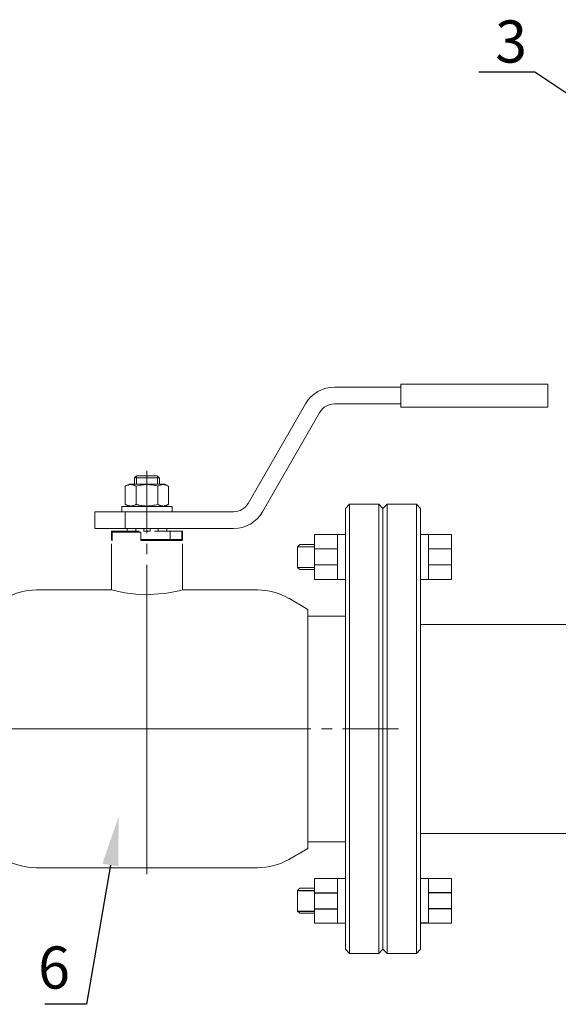
# Model space of a CAD drawing. Units: millimetres. Extents: x 2472 to 3572, y 1012 to 1993.
# Drawn here: x 3309 to 3386, y 1253 to 1393 of the extents above; entities that cross this region are included whole.
import ezdxf
from ezdxf import colors
from ezdxf.entities.mleader import LeaderData, LeaderLine
from ezdxf.math import Vec2, Vec3

# ---------------------------------------------------------------- set-up
doc = ezdxf.new("R2010")
doc.units = ezdxf.units.MM
for name, pattern in [('K5LT_AXLED', [27.863935, 23.363935, -1.5, 1.5, -1.5]), ('K5LT_BASIC', [0]), ('K5LT_THIN', [0])]:
    doc.linetypes.add(name, pattern=pattern)
doc.layers.add('Системный слой', color=7, linetype='Continuous')
doc.styles.add('GOST 2.304', font='isocpeur.ttf')
doc.styles.get("Standard").update_dxf_attribs({"font": 'arial.ttf'})
doc.styles.add('style1', font='isocpeur.ttf', dxfattribs={"oblique": 15, "height": 3})

msp = doc.modelspace()

# ---------------------------------------------------------------- linework, layer by layer
at = {"color": 7, "lineweight": 20}
for p, q in [((3354.37, 1320.05, -22.34), (3355.5, 1320.05, -22.34)), ((3367.33, 1320.05, -22.34), (3366.21, 1320.05, -22.34)), ((3348.69, 1318.32, -22.34), (3351.08, 1318.32, -22.34)), ((3351.08, 1318.01, -22.34), (3354.37, 1318.01, -22.34)), ((3370.63, 1318.01, -22.34), (3367.33, 1318.01, -22.34)), ((3348.69, 1315.38, -22.34), (3351.08, 1315.38, -22.34)), ((3351.08, 1315.73, -22.34), (3354.37, 1315.73, -22.34)), ((3370.63, 1315.73, -22.34), (3367.33, 1315.73, -22.34)), ((3354.37, 1313.66, -22.34), (3355.5, 1313.66, -22.34)), ((3367.33, 1313.66, -22.34), (3366.21, 1313.66, -22.34)), ((3366.21, 1307.26, -22.34), (3501.14, 1307.26, -22.34)), ((3366.21, 1277.51, -22.34), (3501.14, 1277.51, -22.34)), ((3354.37, 1271.1, -22.34), (3355.5, 1271.1, -22.34)), ((3367.33, 1271.1, -22.34), (3366.21, 1271.1, -22.34)), ((3354.37, 1264.72, -22.34), (3355.5, 1264.72, -22.34))]:
    msp.add_line(p, q, dxfattribs=at)
at = {"color": 7}
for p, q in [((3348.69, 1269.39, -22.34), (3351.08, 1269.39, -22.34)), ((3351.08, 1269.04, -22.34), (3354.37, 1269.04, -22.34)), ((3370.63, 1269.04, -22.34), (3367.33, 1269.04, -22.34)), ((3348.69, 1266.45, -22.34), (3351.08, 1266.45, -22.34)), ((3351.08, 1266.76, -22.34), (3354.37, 1266.76, -22.34)), ((3370.63, 1266.76, -22.34), (3367.33, 1266.76, -22.34)), ((3367.33, 1264.72, -22.34), (3366.21, 1264.72, -22.34))]:
    msp.add_line(p, q, dxfattribs=at)
at = {"color": 7, "lineweight": 20, "elevation": -22.34}
for points in [[(3354.37, 1320.05), (3351.08, 1320.05), (3351.08, 1313.66), (3354.37, 1313.66)], [(3367.33, 1320.05), (3370.63, 1320.05), (3370.63, 1313.66), (3367.33, 1313.66)], [(3351.08, 1318.62), (3348.99, 1318.62), (3348.69, 1318.32), (3348.69, 1315.38), (3348.99, 1315.08), (3351.08, 1315.08)], [(3354.37, 1264.72), (3351.08, 1264.72), (3351.08, 1271.1), (3354.37, 1271.1)], [(3367.33, 1264.72), (3370.63, 1264.72), (3370.63, 1271.1), (3367.33, 1271.1)], [(3351.08, 1266.15), (3348.99, 1266.15), (3348.69, 1266.45), (3348.69, 1269.39), (3348.99, 1269.69), (3351.08, 1269.69)]]:
    msp.add_lwpolyline(points, close=True, dxfattribs=at)
at = {"layer": 'Системный слой', "color": 7, "linetype": 'K5LT_BASIC', "lineweight": 20}
for p, q in [((3377.82, 1341.47, -22.34), (3363.38, 1341.47, -22.34)), ((3363.38, 1341.47, -22.34), (3363.38, 1338.2, -22.34)), ((3384.36, 1341.47, -22.34), (3377.82, 1341.47, -22.34)), ((3384.36, 1341.47, -22.34), (3384.36, 1338.2, -22.34)), ((3353.94, 1341.03, -22.34), (3363.38, 1341.03, -22.34)), ((3341.64, 1324.48, -22.34), (3349.82, 1338.65, -22.34)), ((3343.7, 1323.29, -22.34), (3351.88, 1337.46, -22.34)), ((3353.94, 1338.65, -22.34), (3363.38, 1338.65, -22.34)), ((3377.82, 1338.2, -22.34), (3363.38, 1338.2, -22.34)), ((3384.36, 1338.2, -22.34), (3377.82, 1338.2, -22.34)), ((3325.45, 1328.13, -22.34), (3325.45, 1327.24, -22.34)), ((3325.47, 1328.13, -22.34), (3325.45, 1328.13, -22.34)), ((3327.23, 1328.13, -22.34), (3325.47, 1328.13, -22.34)), ((3328.69, 1328.43, -22.34), (3325.78, 1328.43, -22.34)), ((3328.99, 1328.13, -22.34), (3327.23, 1328.13, -22.34)), ((3329.02, 1328.13, -22.34), (3328.99, 1328.13, -22.34)), ((3329.02, 1328.13, -22.34), (3329.02, 1327.24, -22.34)), ((3324.14, 1326.93, -22.34), (3324.69, 1327.24, -22.34)), ((3324.14, 1324.35, -22.34), (3324.14, 1326.93, -22.34)), ((3329.78, 1327.24, -22.34), (3324.69, 1327.24, -22.34)), ((3325.69, 1324.35, -22.34), (3325.69, 1326.93, -22.34)), ((3328.78, 1324.35, -22.34), (3328.78, 1326.93, -22.34)), ((3330.32, 1326.93, -22.34), (3329.78, 1327.24, -22.34)), ((3330.32, 1324.35, -22.34), (3330.32, 1326.93, -22.34)), ((3319.8, 1320.91, -22.34), (3319.8, 1323.29, -22.34)), ((3319.8, 1323.29, -22.34), (3324.14, 1323.29, -22.34)), ((3323.66, 1323.29, -22.34), (3323.66, 1324.03, -22.34)), ((3323.66, 1324.03, -22.34), (3330.8, 1324.03, -22.34)), ((3324.69, 1324.03, -22.34), (3324.14, 1324.35, -22.34)), ((3324.14, 1320.91, -22.34), (3324.14, 1323.29, -22.34)), ((3324.14, 1323.29, -22.34), (3339.58, 1323.29, -22.34)), ((3329.78, 1324.03, -22.34), (3330.32, 1324.35, -22.34)), ((3330.8, 1323.29, -22.34), (3330.8, 1324.03, -22.34)), ((3356.09, 1324.37, -22.34), (3355.5, 1323.77, -22.34)), ((3355.5, 1323.77, -22.34), (3355.5, 1261, -22.34)), ((3356.09, 1324.37, -22.34), (3360.26, 1324.37, -22.34)), ((3356.09, 1324.37, -22.34), (3356.09, 1260.4, -22.34)), ((3360.26, 1324.37, -22.34), (3360.26, 1260.4, -22.34)), ((3360.26, 1324.37, -22.34), (3360.85, 1323.77, -22.34)), ((3361.45, 1324.37, -22.34), (3360.85, 1323.77, -22.34)), ((3360.85, 1323.77, -22.34), (3360.85, 1261, -22.34)), ((3360.85, 1323.77, -22.34), (3360.85, 1261, -22.34)), ((3361.45, 1324.37, -22.34), (3365.61, 1324.37, -22.34)), ((3361.45, 1324.37, -22.34), (3361.45, 1260.4, -22.34)), ((3365.61, 1324.37, -22.34), (3365.61, 1260.4, -22.34)), ((3365.61, 1324.37, -22.34), (3366.21, 1323.77, -22.34)), ((3366.21, 1323.77, -22.34), (3366.21, 1261, -22.34)), ((3319.8, 1320.91, -22.34), (3324.14, 1320.91, -22.34)), ((3322.18, 1319.36, -22.34), (3322.18, 1320.55, -22.34)), ((3322.18, 1320.55, -22.34), (3322.26, 1320.55, -22.34)), ((3322.26, 1319.36, -22.34), (3322.26, 1320.55, -22.34)), ((3322.26, 1320.55, -22.34), (3323.93, 1320.55, -22.34)), ((3323.93, 1320.4, -22.34), (3323.93, 1320.55, -22.34)), ((3323.93, 1320.55, -22.34), (3325.69, 1320.55, -22.34)), ((3324.14, 1320.91, -22.34), (3339.58, 1320.91, -22.34)), ((3324.39, 1320.55, -22.34), (3324.39, 1320.91, -22.34)), ((3325.66, 1320.55, -22.34), (3325.66, 1320.91, -22.34)), ((3325.69, 1320.55, -22.34), (3326.14, 1320.55, -22.34)), ((3326.79, 1320.55, -22.34), (3326.79, 1320.91, -22.34)), ((3326.79, 1320.55, -22.34), (3327.68, 1320.55, -22.34)), ((3327.68, 1320.55, -22.34), (3327.68, 1320.91, -22.34)), ((3328.78, 1320.55, -22.34), (3328.32, 1320.55, -22.34)), ((3328.78, 1320.55, -22.34), (3330.54, 1320.55, -22.34)), ((3328.81, 1320.55, -22.34), (3328.81, 1320.91, -22.34)), ((3330.07, 1320.55, -22.34), (3330.07, 1320.91, -22.34)), ((3330.54, 1319.36, -22.34), (3330.54, 1320.55, -22.34)), ((3330.54, 1320.55, -22.34), (3332.21, 1320.55, -22.34)), ((3332.21, 1319.36, -22.34), (3332.21, 1320.55, -22.34)), ((3332.21, 1320.55, -22.34), (3332.29, 1320.55, -22.34)), ((3332.29, 1319.36, -22.34), (3332.29, 1320.55, -22.34)), ((3322.18, 1319.36, -22.34), (3322.26, 1319.36, -22.34)), ((3322.26, 1319.21, -22.34), (3322.18, 1319.21, -22.34)), ((3326.34, 1320.4, -22.34), (3322.26, 1320.4, -22.34)), ((3322.26, 1320.4, -22.34), (3322.26, 1319.21, -22.34)), ((3326.34, 1320.4, -22.34), (3326.34, 1319.21, -22.34)), ((3326.34, 1319.36, -22.34), (3330.54, 1319.36, -22.34)), ((3326.34, 1319.36, -22.34), (3330.54, 1319.36, -22.34)), ((3332.29, 1319.21, -22.34), (3326.34, 1319.21, -22.34)), ((3330.54, 1319.36, -22.34), (3332.21, 1319.36, -22.34)), ((3330.65, 1319.21, -22.34), (3330.65, 1319.36, -22.34)), ((3332.21, 1319.36, -22.34), (3332.29, 1319.36, -22.34)), ((3332.21, 1319.36, -22.34), (3332.21, 1319.21, -22.34)), ((3322.18, 1318.71, -22.34), (3322.18, 1312.17, -22.34)), ((3332.29, 1318.71, -22.34), (3332.29, 1312.17, -22.34)), ((3322.18, 1312.17, -22.34), (3311.49, 1312.17, -22.34)), ((3322.18, 1312.17, -22.34), (3322.38, 1312.12, -22.34)), ((3322.38, 1312.12, -22.34), (3322.99, 1311.98, -22.34)), ((3331.32, 1311.94, -22.34), (3332.04, 1312.1, -22.34)), ((3332.04, 1312.1, -22.34), (3332.29, 1312.17, -22.34)), ((3342.98, 1312.17, -22.34), (3332.29, 1312.17, -22.34)), ((3332.29, 1312.17, -22.34), (3332.29, 1312.17, -22.34)), ((3322.99, 1311.98, -22.34), (3324.07, 1311.77, -22.34)), ((3324.07, 1311.77, -22.34), (3325.67, 1311.57, -22.34)), ((3325.67, 1311.57, -22.34), (3327.71, 1311.52, -22.34)), ((3327.71, 1311.52, -22.34), (3330.05, 1311.72, -22.34)), ((3330.05, 1311.72, -22.34), (3331.32, 1311.94, -22.34)), ((3347.44, 1310.97, -22.34), (3350.17, 1309.4, -22.34)), ((3350.17, 1309.4, -22.34), (3350.17, 1275.37, -22.34)), ((3355.5, 1308.45, -22.34), (3350.28, 1308.45, -22.34)), ((3350.17, 1275.37, -22.34), (3350.17, 1276.32, -22.34)), ((3355.5, 1276.32, -22.34), (3350.28, 1276.32, -22.34)), ((3347.44, 1273.8, -22.34), (3350.17, 1275.37, -22.34)), ((3342.98, 1272.6, -22.34), (3311.49, 1272.6, -22.34)), ((3356.09, 1260.4, -22.34), (3355.5, 1261, -22.34)), ((3356.09, 1260.4, -22.34), (3360.26, 1260.4, -22.34)), ((3360.26, 1260.4, -22.34), (3360.85, 1261, -22.34)), ((3361.45, 1260.4, -22.34), (3360.85, 1261, -22.34)), ((3361.45, 1260.4, -22.34), (3365.61, 1260.4, -22.34)), ((3365.61, 1260.4, -22.34), (3366.21, 1261, -22.34))]:
    msp.add_line(p, q, dxfattribs=at)
at = {"layer": 'Системный слой', "color": 7, "linetype": 'K5LT_AXLED', "lineweight": 18}
for q in [(3327.23, 1329.13, -22.34), (3327.23, 1271.71, -22.34)]:
    msp.add_line((3327.23, 1292.38, -22.34), q, dxfattribs=at)
at = {"layer": 'Системный слой', "color": 7, "linetype": 'K5LT_THIN', "lineweight": 20}
for p, q in [((3325.73, 1328.13, -22.34), (3325.73, 1328.39, -22.34)), ((3325.73, 1328.13, -22.34), (3325.73, 1327.24, -22.34)), ((3328.74, 1328.13, -22.34), (3328.74, 1328.39, -22.34)), ((3328.74, 1328.13, -22.34), (3328.74, 1327.24, -22.34))]:
    msp.add_line(p, q, dxfattribs=at)
at = {"layer": 'Системный слой', "color": 7, "linetype": 'K5LT_AXLED', "lineweight": 20}
for q in [(3291.38, 1292.38, -22.34), (3363.08, 1292.38, -22.34)]:
    msp.add_line((3327.23, 1292.38, -22.34), q, dxfattribs=at)
at = {"layer": 'Системный слой', "color": 7, "linetype": 'K5LT_BASIC', "lineweight": 20}
for centre, radius, start, end in [((3353.94, 1336.27, -22.34), 4.76, 90, 150), ((3353.94, 1336.27, -22.34), 2.38, 90, 150), ((3339.58, 1325.67, -22.34), 2.38, 270, 330), ((3339.58, 1325.67, -22.34), 4.76, 270, 330), ((3311.49, 1303.24, -22.34), 8.92, 90, 120), ((3342.98, 1303.24, -22.34), 8.92, 60, 90), ((3350.28, 1302.5, -22.34), 5.95, 90, 91.049), ((3350.28, 1282.27, -22.34), 5.95, 268.951, 270), ((3311.49, 1281.53, -22.34), 8.92, 240, 270), ((3342.98, 1281.53, -22.34), 8.92, 270, 300)]:
    msp.add_arc(centre, radius, start, end, dxfattribs=at)
for points in [[(3325.78, 1328.43, -22.34), (3325.67, 1328.33, -22.34), (3325.57, 1328.23, -22.34), (3325.47, 1328.13, -22.34)], [(3328.69, 1328.43, -22.34), (3328.79, 1328.33, -22.34), (3328.89, 1328.23, -22.34), (3328.99, 1328.13, -22.34)]]:
    msp.add_open_spline(points, degree=3, dxfattribs=at)
for points, knots in [([(3325.69, 1326.93, -22.34), (3325.59, 1326.98, -22.34), (3325.46, 1327.05, -22.34), (3325.29, 1327.11, -22.34), (3325.19, 1327.13, -22.34), (3325.08, 1327.15, -22.34), (3324.99, 1327.16, -22.34), (3324.9, 1327.17, -22.34), (3324.81, 1327.16, -22.34), (3324.71, 1327.15, -22.34), (3324.6, 1327.12, -22.34), (3324.44, 1327.07, -22.34), (3324.29, 1327.01, -22.34), (3324.18, 1326.95, -22.34), (3324.14, 1326.93, -22.34)], [0, 0, 0, 0, 2.94681, 3.844333, 4.968544, 5.885196, 6.813299, 7.701429, 8.533187, 9.335775, 10.524184, 11.684847, 13.915004, 15, 15, 15, 15]), ([(3328.78, 1326.93, -22.34), (3328.67, 1326.96, -22.34), (3328.52, 1327, -22.34), (3328.26, 1327.06, -22.34), (3328.02, 1327.1, -22.34), (3327.81, 1327.13, -22.34), (3327.63, 1327.15, -22.34), (3327.47, 1327.16, -22.34), (3327.29, 1327.17, -22.34), (3327.11, 1327.16, -22.34), (3326.91, 1327.15, -22.34), (3326.69, 1327.13, -22.34), (3326.39, 1327.09, -22.34), (3326.06, 1327.03, -22.34), (3325.81, 1326.96, -22.34), (3325.69, 1326.93, -22.34)], [0, 0, 0, 0, 1.679816, 2.464254, 4.100621, 5.29978, 5.785161, 6.773962, 7.746893, 8.663193, 9.530451, 10.806592, 12.055167, 14.062561, 16, 16, 16, 16]), ([(3330.32, 1326.93, -22.34), (3330.23, 1326.98, -22.34), (3330.1, 1327.05, -22.34), (3329.93, 1327.11, -22.34), (3329.82, 1327.13, -22.34), (3329.72, 1327.15, -22.34), (3329.63, 1327.16, -22.34), (3329.53, 1327.17, -22.34), (3329.44, 1327.16, -22.34), (3329.35, 1327.15, -22.34), (3329.24, 1327.12, -22.34), (3329.08, 1327.07, -22.34), (3328.93, 1327.01, -22.34), (3328.82, 1326.95, -22.34), (3328.78, 1326.93, -22.34)], [0, 0, 0, 0, 2.94681, 3.844333, 4.968544, 5.885196, 6.813299, 7.701429, 8.533187, 9.335775, 10.524184, 11.684847, 13.915004, 15, 15, 15, 15]), ([(3324.14, 1324.35, -22.34), (3324.24, 1324.29, -22.34), (3324.37, 1324.22, -22.34), (3324.54, 1324.16, -22.34), (3324.64, 1324.14, -22.34), (3324.75, 1324.12, -22.34), (3324.84, 1324.11, -22.34), (3324.93, 1324.11, -22.34), (3325.02, 1324.11, -22.34), (3325.12, 1324.12, -22.34), (3325.23, 1324.15, -22.34), (3325.39, 1324.2, -22.34), (3325.54, 1324.26, -22.34), (3325.65, 1324.32, -22.34), (3325.69, 1324.35, -22.34)], [0, 0, 0, 0, 2.94681, 3.844333, 4.968544, 5.885196, 6.813299, 7.701429, 8.533187, 9.335775, 10.524184, 11.684847, 13.915004, 15, 15, 15, 15]), ([(3325.69, 1324.35, -22.34), (3325.79, 1324.31, -22.34), (3325.95, 1324.27, -22.34), (3326.21, 1324.21, -22.34), (3326.44, 1324.17, -22.34), (3326.66, 1324.14, -22.34), (3326.83, 1324.12, -22.34), (3326.99, 1324.11, -22.34), (3327.18, 1324.11, -22.34), (3327.36, 1324.11, -22.34), (3327.56, 1324.12, -22.34), (3327.78, 1324.14, -22.34), (3328.07, 1324.18, -22.34), (3328.41, 1324.24, -22.34), (3328.66, 1324.31, -22.34), (3328.78, 1324.35, -22.34)], [0, 0, 0, 0, 1.679816, 2.464254, 4.100621, 5.29978, 5.785161, 6.773962, 7.746893, 8.663193, 9.530451, 10.806592, 12.055167, 14.062561, 16, 16, 16, 16]), ([(3328.78, 1324.35, -22.34), (3328.88, 1324.29, -22.34), (3329.01, 1324.22, -22.34), (3329.18, 1324.16, -22.34), (3329.28, 1324.14, -22.34), (3329.38, 1324.12, -22.34), (3329.48, 1324.11, -22.34), (3329.57, 1324.11, -22.34), (3329.66, 1324.11, -22.34), (3329.76, 1324.12, -22.34), (3329.87, 1324.15, -22.34), (3330.02, 1324.2, -22.34), (3330.18, 1324.26, -22.34), (3330.29, 1324.32, -22.34), (3330.32, 1324.35, -22.34)], [0, 0, 0, 0, 2.94681, 3.844333, 4.968544, 5.885196, 6.813299, 7.701429, 8.533187, 9.335775, 10.524184, 11.684847, 13.915004, 15, 15, 15, 15])]:
    msp.add_open_spline(points, degree=3, knots=knots, dxfattribs=at)

# ---------------------------------------------------------------- texts
at = {"insert": (3376.83, 1393.24, 69.49), "char_height": 6, "width": 6.4515, "attachment_point": 1, "style": 'GOST 2.304'}
msp.add_mtext('3', dxfattribs=at)
at = {"color": 7, "insert": (3311.72, 1261.41, -22.31), "char_height": 6, "attachment_point": 1, "style": 'style1'}
msp.add_mtext_dynamic_manual_height_columns('6', width=31.1105, gutter_width=12.5, heights=[0], dxfattribs=at)

# ---------------------------------------------------------------- leaders
ml = msp.add_multileader_mtext('Standard')
ml.set_content(' ', color=256)
ml.set_leader_properties()
ml.build(insert=Vec2(0, 0))
ctx = ml.context
ctx.base_point, ctx.plane_origin = Vec3(3368.95, 1385.87, -17.14), Vec3(3396.41, 1388.01, -17.14)
ctx.text_align_type = 2
notes = []
notes.append((ctx, [(1, (1, 1, 0), (3382.51, 1385.87, -17.14), (-1, 0), 8, [(0, [(3399.48, 1374.53, -17.14)], 0, [])])]))
ctx.mtext.insert, ctx.mtext.alignment, ctx.mtext.flow_direction = Vec3(3372.51, 1387.87, -17.14), 3, 5
at = {"color": 7}
ml = msp.add_multileader_mtext('Standard', dxfattribs=at)
ml.set_content(' ', color=7)
ml.set_leader_properties()
ml.build(insert=Vec2(0, 0))
ml.multileader.update_dxf_attribs({"arrow_head_size": 7})
ctx = ml.context
ctx.base_point, ctx.char_height, ctx.arrow_head_size, ctx.landing_gap_size, ctx.plane_origin = Vec3(3308.53, 1253.17, -22.31), 2.98, 7, 1.49, Vec3(3277.68, 1276.15, -22.31)
ctx.text_align_type, ctx.attachment_type = 2, 2
notes.append((ctx, [(0, (1, 1, 0), (3318.61, 1253.17, -22.31), (-1, 0), 5.95, [(0, [(3323.2, 1279.9, -22.31)], 0, [])])]))
ctx.mtext.insert, ctx.mtext.alignment, ctx.mtext.flow_direction = Vec3(3311.17, 1254.96, -22.31), 3, 5
for ctx, leaders in notes:
    for number, flags, end, landing, length, lines in leaders:
        leader = LeaderData()
        leader.index, (leader.has_last_leader_line, leader.has_dogleg_vector, leader.attachment_direction) = number, flags
        leader.last_leader_point, leader.dogleg_vector, leader.dogleg_length = Vec3(end), Vec3(landing), length
        for number, points, colour, breaks in lines:
            line = LeaderLine()
            line.index, line.vertices, line.color, line.breaks = number, Vec3.list(points), colors.encode_raw_color(colour), breaks
            leader.lines.append(line)
        ctx.leaders.append(leader)

doc.saveas('drawing.dxf')
